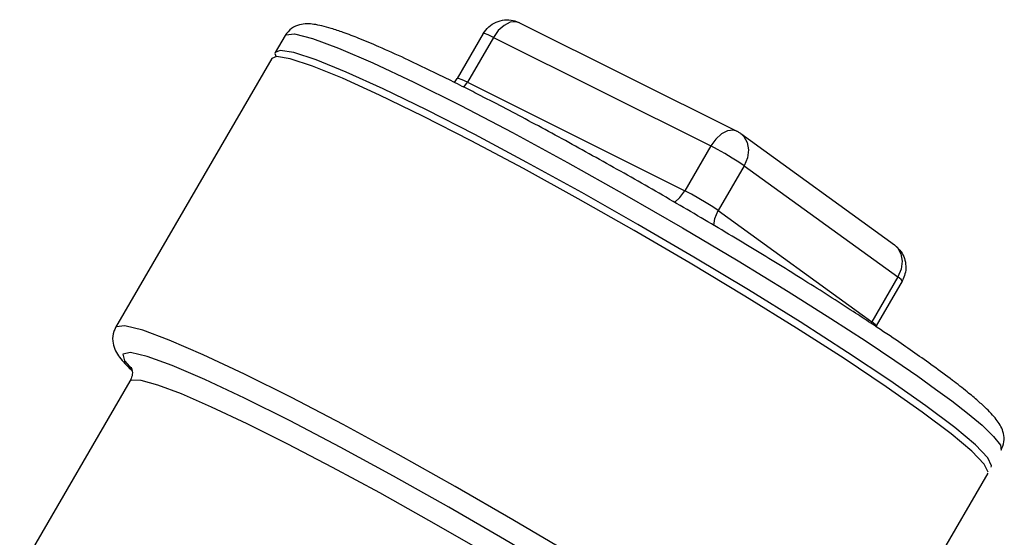
# Model space of a CAD drawing. Extents: x 209 to 357, y 42 to 182.
# Drawn here: x 288 to 289, y 137 to 138 of the extents above; entities that cross this region are included whole.
import ezdxf

# ---------------------------------------------------------------- set-up
doc = ezdxf.new("R2010")
doc.units = 0
doc.header["$LTSCALE"] = 3
doc.header["$MEASUREMENT"] = 0
doc.layers.get('0').update_dxf_attribs({"linetype": 'CONTINUOUS'})

msp = doc.modelspace()

# ---------------------------------------------------------------- linework, layer by layer
at = {"linetype": 'Continuous'}
for p, q in [((288.4763715707613, 137.5475601159901), (288.8210986879597, 137.3751965573908)), ((288.1045477038933, 137.5272633940044), (288.0890762649346, 137.5005791088645)), ((288.4189554170929, 137.5303726858029), (288.3777039139429, 137.4592243673526)), ((288.434929465866, 137.5242818722617), (288.393677962716, 137.4531335537115)), ((288.434929465866, 137.5242818722617), (288.7796565830645, 137.3519183136626)), ((288.0833447296851, 137.4906936729524), (287.8357879106433, 137.0637213189467)), ((288.3879702587349, 137.4452008198532), (288.393677962716, 137.4531335537115)), ((288.393677962716, 137.4531335537115), (288.7384050799145, 137.2807699951123)), ((288.8272072226466, 137.3714899840282), (289.0709661048966, 137.1948269842631)), ((288.7796565830645, 137.3519183136626), (288.7384050799145, 137.2807699951123)), ((288.8324694291944, 137.3205954173978), (288.7912179260444, 137.2494470988475)), ((288.8324694291944, 137.3205954173978), (289.0762283114444, 137.1439324176326)), ((288.7912179260444, 137.2494470988475), (289.0349768082945, 137.0727840990824)), ((289.0762283114444, 137.1439324176326), (289.0349768082945, 137.0727840990824)), ((289.0831411084376, 137.1374557567318), (289.0418896052876, 137.0663074381815)), ((289.0338777860475, 137.0701828230954), (289.0349768082945, 137.0727840990824)), ((287.8497152972388, 137.0108899056402), (287.861465046584, 136.9976138064767)), ((287.6836617168668, 136.6767331420114), (287.8586079803763, 136.9784708128315)), ((289.2188401079289, 136.8323381113499), (288.9712832889871, 136.4053657574443))]:
    msp.add_line(p, q, dxfattribs=at)
for points in [[(288.4763715709613, 137.54756011589), (288.470822181449, 137.549213770347), (288.4615823503618, 137.5482515974867), (288.4518834376462, 137.5433740061537), (288.4426681135521, 137.5350614924568), (288.434929465866, 137.5242818722617)], [(288.1045477038933, 137.5272633940044), (288.1055279046105, 137.5284188716085), (288.1193931201406, 137.5299007072046), (288.1477991462185, 137.5228198262867), (288.1895321554139, 137.507410299684), (288.243604409735, 137.4840807955879), (288.30882426656, 137.4533417795989)], [(288.434929465866, 137.5242818722617), (288.4264400697237, 137.5282859409647), (288.4209230301901, 137.5303461272351), (288.4189554170929, 137.5303726858029)], [(288.0890762649346, 137.5005791088645), (288.0885209142984, 137.4989003046911), (288.0902047726559, 137.4934539380328)], [(288.3286869971315, 137.4092169047471), (288.2601325970002, 137.4425861556783), (288.2013460545967, 137.4692779360913), (288.1537748897666, 137.4886350059373), (288.1185904622928, 137.5001807296481), (288.0966591298441, 137.5036308134646), (288.0890762649346, 137.5005791088645)], [(288.1128589271432, 137.490295293736), (288.0909275945946, 137.4937453774525), (288.0833466942566, 137.4906887824741)], [(288.322955461982, 137.3993314687349), (288.2544010617507, 137.4327007196661), (288.1956145193471, 137.4593925001792), (288.1480433545171, 137.4787495699251), (288.1128589271432, 137.490295293736)], [(288.30882426656, 137.4533417795989), (288.383461973759, 137.4159992590871), (288.4654855573894, 137.3730700513038), (288.5526459745993, 137.3257386694111), (288.6430053545751, 137.2750591339161), (288.7347654930928, 137.2220200340417), (288.8232812214883, 137.1693322223678), (288.9024759862404, 137.1208062960475), (288.969970999169, 137.0782421391662), (289.0260687519967, 137.041822944299), (289.0716727811469, 137.0113194107908), (289.107990573519, 136.9862632437773), (289.13635112784, 136.9660577459158)], [(288.393677962716, 137.4531335537115), (288.3851885664737, 137.4571376225144), (288.3796715270401, 137.4591978087849), (288.3777039139429, 137.4592243673526)], [(289.1208796887813, 136.9393734607759), (289.063834463329, 136.97943266138), (288.9967672882902, 137.0242187676262), (288.9213295802404, 137.0726289969307), (288.8393788657651, 137.1234713289577), (288.7529330435941, 137.1754938565896), (288.6641206965902, 137.2274156125494), (288.5751286795392, 137.277958110951), (288.4881482713886, 137.3258768277454), (288.4053212182808, 137.369991845038), (288.3286869971315, 137.4092169047471)], [(289.1151481535318, 136.9294880247637), (289.0581029280795, 136.9695472253678), (288.9910357531407, 137.014333331614), (288.9155980449908, 137.0627435610185), (288.8336473306156, 137.1135858929456), (288.7472015083446, 137.1656084205774), (288.6583891613407, 137.2175301766373), (288.5693971443897, 137.2680726750388), (288.4824167361391, 137.3159913917332), (288.3995896830313, 137.3601064090259), (288.322955461982, 137.3993314687349)], [(288.8210984647516, 137.3751966689949), (288.8156695297284, 137.3768350833965), (288.8064542055342, 137.3759322728993), (288.7967552928188, 137.3711109515168), (288.7875154617315, 137.3628332932899), (288.7796565830645, 137.3519183136626)], [(288.8272072226466, 137.3714899840282), (288.8318975735568, 137.36716742792), (288.8374146129904, 137.3574961191104), (288.8394192495367, 137.3457268794549), (288.8377152553454, 137.333011764233), (288.8324694291944, 137.3205954173978)], [(288.8324694291944, 137.3205954173978), (288.8242965999874, 137.326185474192), (288.8137992174767, 137.3328096402678), (288.8020963517399, 137.3397535449946), (288.790324357484, 137.3463422403779), (288.7796565830645, 137.3519183136626)], [(288.7222805887594, 137.2624393158667), (288.7305744091752, 137.2698866999395), (288.7384050799145, 137.2807699951123)], [(288.7912179260444, 137.2494470988475), (288.782943765945, 137.2551034526576), (288.77245120441, 137.2617202901664), (288.760767326765, 137.2686499088725), (288.7490358316849, 137.2752139899588), (288.7384050799145, 137.2807699951123)], [(288.784480758851, 137.2259024435115), (288.7859720998935, 137.2370307520123), (288.7912179260444, 137.2494470988475)], [(289.0709661048966, 137.1948269842631), (289.0756564558068, 137.1905044281549), (289.0811734952404, 137.1808331193452), (289.0831781317867, 137.1690638796898), (289.0814741375954, 137.1563487644679), (289.0762283114444, 137.1439324176326)], [(289.0831411117377, 137.1374557624319), (289.0831793035294, 137.137577804479), (289.0814363632189, 137.1398247494546), (289.0762283114444, 137.1439324176326)], [(288.86759133459, 136.5025156708581), (288.8392307802691, 136.5227211687196), (288.8029129878969, 136.547777335733), (288.7573089587466, 136.5782808693413), (288.701211205919, 136.6147000642084), (288.6337161929904, 136.6572642209898), (288.5545214282383, 136.7057901473101), (288.4660056998428, 136.758477958984), (288.3742455613252, 136.8115170588583), (288.2838861813493, 136.8621965943533), (288.1967257641394, 136.9095279762461), (288.1147021805089, 136.9524571840294), (288.04006447331, 136.9897997045413), (287.974844616485, 137.0205387205302), (287.9207723621639, 137.0438682246264), (287.8790393529684, 137.059277751229), (287.8506333268905, 137.0663586321469), (287.8367681113605, 137.0648767965508), (287.8357930700313, 137.0637301920701)], [(289.0418896052876, 137.0663074381815), (289.0419266286366, 137.0664193584597), (289.0402226344453, 137.0686419122466), (289.0349768082945, 137.0727840990824)], [(287.8596621012871, 137.0238017286298), (287.8474883151905, 137.0215286141006), (287.8497152972388, 137.0108899056402)], [(288.9290882032543, 136.3953195088723), (288.9236321968447, 136.4077996866334), (288.9039006663539, 136.4282685436914), (288.870419402741, 136.4561806413711), (288.8240805901163, 136.4907921987704), (288.766119030074, 136.5311809131815), (288.6980792388943, 136.5762705363875), (288.6217742908434, 136.6248595533067), (288.5392375024124, 136.6756532005598), (288.4526682524439, 136.7272979670265), (288.3643733736957, 136.7784176613603), (288.2767056826015, 136.8276500839244), (288.1920012815855, 136.8736833263146), (288.1125173106952, 136.9152907287331), (288.0403717989086, 136.9513635686795), (287.9774872277783, 136.9809406029274), (287.9255392923645, 137.0032336875578), (287.8859122787087, 137.0176487669241), (287.8596621012871, 137.0238017286298)], [(287.8586079403749, 136.978470743729), (287.8612440888327, 136.9804983830134), (287.8759791046571, 136.9802320077071), (287.9023814197224, 136.9729234341924), (287.9398259903528, 136.9587457701771), (287.9874346873505, 136.9380318482893), (288.0440860924525, 136.9112697017122), (288.1084560399079, 136.8790847560355), (288.1790212981122, 136.8422386265115), (288.2541315152288, 136.8015931445441), (288.3320185234279, 136.7581050684964), (288.4108588243638, 136.7127923794621), (288.4887866985521, 136.6667273538138), (288.5639632583861, 136.6209974891782), (288.6346383794937, 136.5766676815589), (288.699166756222, 136.5347692385353), (288.7560243588376, 136.4962904052177), (288.8038429267827, 136.462157201349), (288.8414985188025, 136.4331744847573), (288.8681231381682, 136.4100146982455), (288.8831164834058, 136.3932030283506), (288.8859682906219, 136.382828513317)], [(289.13635112784, 136.9660577459158), (289.1617787782899, 136.9472754909153), (289.1869569276482, 136.927746008387), (289.2099356041606, 136.9085134698788), (289.2282807776344, 136.8909329456678), (289.2390882962461, 136.8766818935784), (289.2400652597453, 136.8689465621132)], [(289.2245716431784, 136.842223547362), (289.2251269938147, 136.8439023515354), (289.2192717023556, 136.8566969720544), (289.1995670806454, 136.877240658239), (289.1664983219637, 136.9050275563567), (289.1208796887813, 136.9393734607759)], [(289.2193954585651, 136.8340169156232), (289.2135401671061, 136.8468115360423), (289.1938355453959, 136.8673552222269), (289.1607667867142, 136.8951421203445), (289.1151481535318, 136.9294880247637)]]:
    msp.add_lwpolyline(points, dxfattribs=at)
for points in [[(288.374224151045, 137.4522972870391), (288.3474016763696, 137.4655781829772), (288.294575064038, 137.4908236725894), (288.2534585046052, 137.509355814176), (288.2215878842821, 137.5227190577148), (288.1969284124236, 137.5321294712178), (288.177789826039, 137.5385349360245), (288.1627049656667, 137.5426628229392), (288.1503123619967, 137.5450157211757), (288.1391150485815, 137.5457637531329), (288.1275210988133, 137.5442857949781), (288.1149519106088, 137.5385638318774), (288.1045477038933, 137.5272633940044)], [(288.4189554170929, 137.5303726858029), (288.427647531422, 137.541046953059), (288.4392172312065, 137.5484882436098), (288.4525363411372, 137.5519703334925), (288.466296387135, 137.5511372249352), (288.4763780095959, 137.5475555739245)], [(288.3729895823589, 137.4526172173969), (288.3777039139429, 137.4592243673526)], [(288.3894204438777, 137.4446564955188), (288.374224151045, 137.4522972870391)], [(289.0335535171316, 137.0706458798685), (289.0056945403875, 137.0889354293154), (288.9290118582724, 137.1379124754739), (288.8460172555592, 137.1891132086607), (288.7588659917829, 137.2412160824202), (288.6698382243292, 137.2928611906994), (288.5812667535025, 137.342695404392), (288.4954661475423, 137.3894135075377), (288.4149006559428, 137.4316738378479), (288.3894204438777, 137.4446564955188)], [(288.8272072226466, 137.3714899840282), (288.8251395767044, 137.3729000963108), (288.8229921756559, 137.3741910867528), (288.8210984645515, 137.3751966685949)], [(289.0709661048966, 137.1948269842631), (289.0795549963644, 137.1866075320572), (289.0856741956399, 137.176236045534), (289.0887679076707, 137.1642982186354), (289.088345920694, 137.1516228703625), (289.0849535202794, 137.1409313644782)], [(289.0849535202794, 137.1409313644782), (289.0841337596084, 137.1392648447525), (289.0831384885421, 137.1374529063279)], [(287.8358001765902, 137.0637260618196), (287.8329657587078, 137.0575515448284), (287.8311778235579, 137.0420675579124), (287.8345792550015, 137.0292427981952), (287.8403673366115, 137.018962477694), (287.848062088298, 137.0091909302317), (287.8579997682139, 136.9987705752279)], [(289.1325924087773, 137.0024110077804), (289.0741100443576, 137.0434130286396), (289.0335535171316, 137.0706458798685)], [(289.0418896052876, 137.0663074381815), (289.0412882405746, 137.065234662891)], [(287.8579997682139, 136.9987705752279), (287.8584295853759, 136.9983504807202)], [(287.8602919739388, 137.0008768779788), (287.861733576869, 136.9968148654644), (287.8618197046073, 136.9871522134702), (287.8583974375044, 136.9785613266297)], [(287.8584295853759, 136.9983504807202), (287.8616792090879, 136.9952308327443)], [(289.2400430822372, 136.868907832502), (289.2445601831343, 136.8824177852867), (289.2438079824252, 136.8956975697844), (289.2397978515012, 136.9064611145937), (289.2341036067106, 136.9155867722205), (289.2267039175757, 136.9246380731379), (289.2169235383917, 136.9347436201707), (289.2038373421481, 136.946768903256), (289.1863480581617, 136.9614922968569), (289.163136874677, 136.9797306390379), (289.1325924087773, 137.0024110077804)]]:
    msp.add_spline(points, degree=3, dxfattribs=at)

doc.saveas('drawing.dxf')
